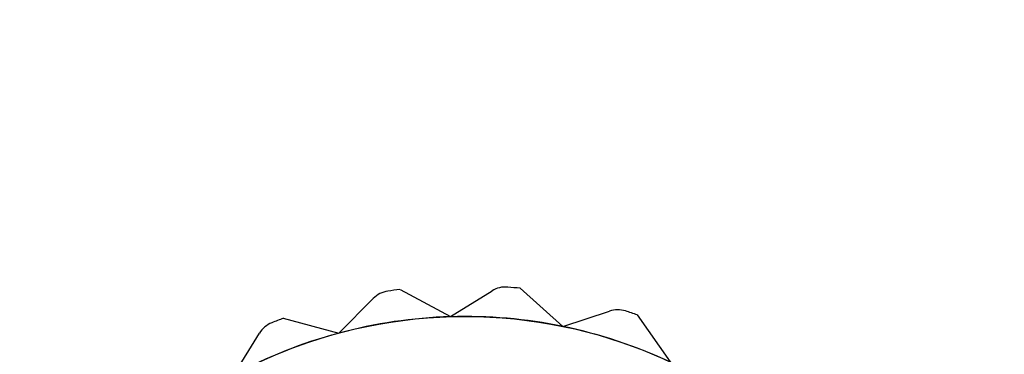
# Model space of a CAD drawing. Units: millimetres. Extents: x 5 to 292, y -15 to 205.
# Drawn here: x 60 to 62, y 77 to 77 of the extents above; entities that cross this region are included whole.
import ezdxf

# ---------------------------------------------------------------- set-up
doc = ezdxf.new("R2010")
doc.units = ezdxf.units.MM
doc.styles.add('SLDTEXTSTYLE0', font='TXT', dxfattribs={"width": 0.75})
doc.dimstyles.new('SLDDIMSTYLE2', dxfattribs={"dimtxt": 1.852083, "dimasz": 1.852083, "dimexe": 0, "dimexo": 0.0625, "dimgap": 0.463021, "dimtad": 1, "dimdec": 0, "dimlfac": 22, "dimrnd": 1e-09, "dimzin": 12, "dimdsep": 46, "dimtxsty": 'SLDTEXTSTYLE0', "dimblk1": 'CLOSED', "dimblk2": 'CLOSED', "dimsah": 1, "dimcen": 0.09, "dimadec": 0, "dimazin": 3, "dimtfac": 1, "dimtofl": 0, "dimtmove": 0, "dimatfit": 3, "dimldrblk": 'CLOSED', "dimfxl": 0, "dimfrac": 2, "dimtolj": 1, "dimtzin": 12, "dimarcsym": 0})

# ---------------------------------------------------------------- blocks, each defined once
blk = doc.blocks.new('_CLOSED')
at = {"color": 0, "linetype": 'ByBlock', "lineweight": -2}
for p, q in [((-1, 0.166667), (0, 0)), ((-1, 0.166667), (-1, -0.166667)), ((0, 0), (-1, -0.166667)), ((0, 0), (-1, 0))]:
    blk.add_line(p, q, dxfattribs=at)
blk = doc.blocks.new('_D_3')
at = {"color": 7, "linetype": 'Continuous', "lineweight": 18}
for p, q in [((60.0554, 76.1743), (60.0554, 58.397)), ((101.8736, 76.1743), (101.8736, 58.397)), ((76.7824, 65.1848), (76.2191, 65.1848)), ((76.2191, 65.1848), (76.2191, 62.242)), ((84.7841, 65.1848), (85.3475, 65.1848)), ((85.3475, 65.1848), (85.3475, 62.242)), ((76.2191, 62.242), (76.7824, 62.242)), ((85.3475, 62.242), (84.7841, 62.242)), ((101.8736, 59.397), (60.0554, 59.397))]:
    blk.add_line(p, q, dxfattribs=at)
at = {"color": 7, "linetype": 'Continuous', "lineweight": 18, "xscale": 1.852083333333333, "yscale": 1.852083333333333, "rotation": 180.0000000000004}
blk.add_blockref('_CLOSED', (60.0554, 59.397, -23.0682), dxfattribs=at)
at = {"color": 7, "linetype": 'Continuous', "lineweight": 18, "xscale": 1.852083333333333, "yscale": 1.852083333333333}
blk.add_blockref('_CLOSED', (101.8736, 59.397, -23.0682), dxfattribs=at)
at = {"color": 7, "linetype": 'Continuous', "lineweight": 18, "char_height": 1.85208, "attachment_point": 1, "style": 'SLDTEXTSTYLE0'}
for s, insert in [('36 1/4"', (76.7824, 64.6295)), ('920mm', (76.4155, 61.7845))]:
    blk.add_mtext(s, dxfattribs=dict(at, insert=insert))

msp = doc.modelspace()

# ---------------------------------------------------------------- linework, layer by layer
at = {"color": 7, "linetype": 'Continuous', "lineweight": 25}
for p, q in [((61.2547, 76.7032), (61.33, 76.6363)), ((60.936, 76.6246), (60.9968, 76.6854)), ((61.0437, 76.7012), (61.1323, 76.6535)), ((61.1323, 76.6535), (61.2055, 76.6986)), ((60.8387, 76.6506), (60.936, 76.6246)), ((61.33, 76.6363), (61.4116, 76.6634)), ((61.4606, 76.6564), (61.5184, 76.574)), ((60.7517, 76.5512), (60.7968, 76.6244))]:
    msp.add_line(p, q, dxfattribs=at)
for centre, radius in [((61.419, 76.0379), 1.9773), ((61.419, 76.0379), 1.9773), ((61.419, 76.0379), 1.9318), ((61.419, 76.0379), 1.8182), ((61.419, 76.0379), 1.8182), ((61.419, 76.0379), 1.7045), ((61.419, 76.0379), 1.7045), ((61.1577, 75.7993), 0.8545), ((61.1577, 75.7993), 0.8545)]:
    msp.add_circle(centre, radius, dxfattribs=at)
for centre, radius, start, end in [((61.419, 76.0379), 1.6818, 292.5, 247.5), ((61.419, 76.0379), 1.6818, 292.5, 247.5), ((61.2293, 76.66), 0.0455, 85.2398, 121.6992), ((61.2293, 76.66), 0.0455, 85.2398, 121.6992), ((61.1577, 75.7993), 0.9091, 83.871, 85.2398), ((61.1577, 75.7993), 0.9091, 83.871, 85.2398), ((61.0289, 76.6533), 0.0455, 98.5731, 135.0326), ((61.0289, 76.6533), 0.0455, 98.5731, 135.0326), ((61.1577, 75.7993), 0.9091, 97.2043, 98.5731), ((61.1577, 75.7993), 0.9091, 97.2043, 98.5731), ((61.1577, 75.7993), 0.9091, 110.5377, 111.9065), ((61.1577, 75.7993), 0.9091, 110.5377, 111.9065), ((61.1577, 75.7993), 0.8545, 91.6992, 105.0326), ((61.1577, 75.7993), 0.8545, 91.6992, 105.0326), ((61.1577, 75.7993), 0.8545, 78.3659, 91.6992), ((61.1577, 75.7993), 0.8545, 78.3659, 91.6992), ((61.4259, 76.6202), 0.0455, 71.9065, 108.3659), ((61.4259, 76.6202), 0.0455, 71.9065, 108.3659), ((61.1577, 75.7993), 0.9091, 70.5377, 71.9065), ((61.1577, 75.7993), 0.9091, 70.5377, 71.9065), ((60.8355, 76.6006), 0.0455, 111.9065, 148.3659), ((60.8355, 76.6006), 0.0455, 111.9065, 148.3659), ((61.1577, 75.7993), 0.8545, 65.0326, 78.3659), ((61.1577, 75.7993), 0.8545, 65.0326, 78.3659), ((61.1577, 75.7993), 0.8545, 105.0326, 118.3659), ((61.1577, 75.7993), 0.8545, 105.0326, 118.3659)]:
    msp.add_arc(centre, radius, start, end, dxfattribs=at)

# ---------------------------------------------------------------- dimensions: what is measured, and where the dimension line sits
at = {"color": 7, "linetype": 'Continuous', "lineweight": 18}
dim = msp.add_linear_dim(base=(60.0554, 59.397), p1=(101.8736, 77.1743), p2=(60.0554, 77.1743), angle=0, dimstyle='SLDDIMSTYLE2', dxfattribs=at)
dim.commit()
dim.dimension.update_dxf_attribs({"geometry": '_D_3', "text_midpoint": (80.7833, 59.397), "dimtype": 160})

doc.saveas('drawing.dxf')
